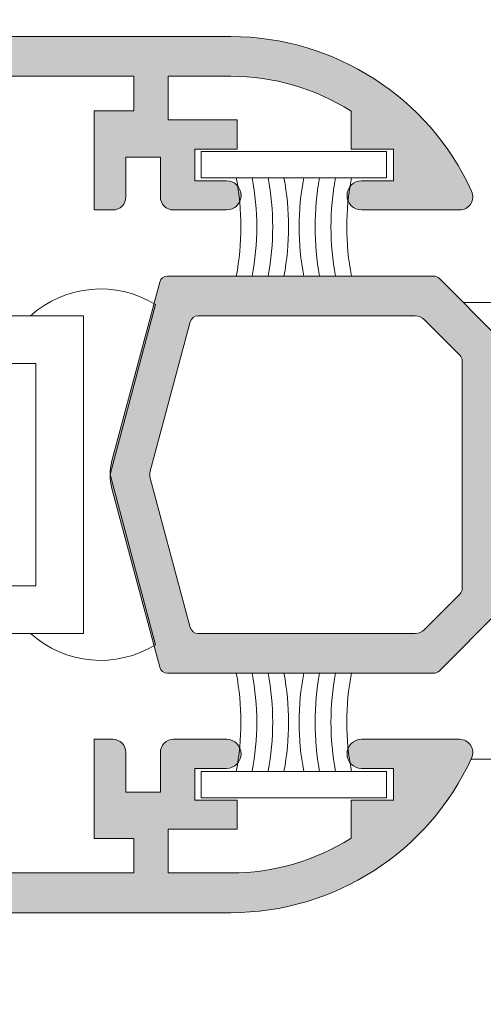
# Model space of a CAD drawing. Units: millimetres. Extents: x 4785 to 5205, y 28 to 325.
# Drawn here: x 5160 to 5169, y 233 to 251 of the extents above; entities that cross this region are included whole.
import ezdxf

# ---------------------------------------------------------------- set-up
doc = ezdxf.new("R2010")
doc.units = ezdxf.units.MM
doc.layers.get('0').update_dxf_attribs({"lineweight": 9})
doc.layers.add('SOMBREADOS', color=18, linetype='Continuous')
doc.styles.add('ROMANS', font='ROMANS.SHX', dxfattribs={"height": 2.5})
doc.dimstyles.new('1-2', dxfattribs={"dimtxt": 2.5, "dimasz": 3, "dimexe": 0.5, "dimexo": 3, "dimgap": 1, "dimtad": 1, "dimlfac": 2, "dimzin": 0, "dimdsep": 46, "dimtxsty": 'ROMANS', "dimcen": 0.1, "dimclrd": 256, "dimclre": 256, "dimclrt": 256, "dimadec": 0, "dimazin": 0, "dimtp": 0.2, "dimtm": 0.2, "dimtfac": 0.2, "dimtmove": 0, "dimatfit": 3, "dimfxl": 0, "dimtolj": 1, "dimtzin": 0, "dimarcsym": 0})

# ---------------------------------------------------------------- blocks, each defined once
blk = doc.blocks.new('*D53')
at = {"lineweight": -2}
for p, q in [((4897.912394071405, 248.6956365310832), (4897.912394071405, 260.9857350879633)), ((5185.362394071407, 248.6956365311332), (5185.362394071407, 260.9857350879633)), ((4900.912394071405, 260.4857350879633), (5182.362394071407, 260.4857350879633))]:
    blk.add_line(p, q, dxfattribs=at)
for points in [[(4900.912394071405, 260.9857350879633), (4900.912394071405, 259.9857350879633), (4897.912394071405, 260.4857350879633)], [(5182.362394071407, 260.9857350879633), (5182.362394071407, 259.9857350879633), (5185.362394071407, 260.4857350879633)]]:
    blk.add_solid(points)
at = {"layer": 'DEFPOINTS', "color": 0}
for p in [(5185.362394071407, 260.4857350879633), (4897.912394071405, 245.6956365310832), (5185.362394071407, 245.6956365311332)]:
    blk.add_point(p, dxfattribs=at)
at = {"insert": (5041.637394071406, 262.7357350879633), "char_height": 2.5, "attachment_point": 5, "style": 'ROMANS'}
blk.add_mtext('\\A1;L', dxfattribs=at)

msp = doc.modelspace()

# ---------------------------------------------------------------- hatches: boundary and pattern name
at = {"layer": 'SOMBREADOS'}
h = msp.add_hatch(color=256, dxfattribs=at)
edge = h.paths.add_edge_path()
edge.add_line((5142.562547207946, 249.4691008998768), (5142.56249437669, 249.4691337426505))
edge.add_arc((5142.4775670852, 249.5219291511667), 0.09999999999980198, 328.132675452422, 450)
edge.add_line((5142.4775670852, 249.6219291511673), (5140.232618158932, 249.6219291511677))
edge.add_arc((5140.082618175756, 249.6218581076139), 0.1500000000011804, 0.0271366396497182, 180)
edge.add_line((5139.932618175754, 249.6218581076139), (5139.932618175754, 249.4718581076138))
edge.add_line((5139.932618175754, 249.4718581076138), (5139.939042426784, 249.4718581076138))
edge.add_arc((5140.089042426787, 249.4718581076113), 0.1500000000028194, 179.9999999991315, 280.4869027161927)
edge.add_line((5140.116344040455, 249.324363626725), (5140.447167226664, 248.4154343927837))
edge.add_arc((5140.482618175753, 248.3219291511698), 0.1000000000029985, -33.36615304352608, 110.76338521121161, ccw=False)
edge.add_line((5140.566135466657, 248.2669304046342), (5139.36267000776, 246.4394310313662))
edge.add_arc((5139.237394071407, 246.5219291511673), 0.1499999999999786, 165.0000000000134, 326.633846956423, ccw=False)
edge.add_line((5139.092505197464, 246.5607520079327), (5139.387394071407, 247.6612922680749))
edge.add_line((5139.387394071407, 247.6612922680749), (5139.387394071407, 249.5170081900244))
edge.add_line((5139.387394071407, 249.5170081900242), (5138.339640232142, 250.1219291511677))
edge.add_line((5138.339640232142, 250.1219291511677), (5133.001495686543, 250.1219291511677))
edge.add_arc((5133.001495686544, 245.8719291511677), 4.25, 90.00000000000995, 121.3970098406659)
edge.add_line((5130.787394071407, 249.499635594341), (5130.787394071407, 249.3719291511677))
edge.add_line((5130.787394071407, 249.3719291511677), (5131.287394071407, 249.3719291511677))
edge.add_line((5131.287394071407, 249.3719291511677), (5131.287394071407, 248.8719291511677))
edge.add_line((5131.287394071407, 248.8719291511677), (5129.537394071407, 248.8719291511673))
edge.add_arc((5129.537394071407, 249.1219291511673), 0.25, 136.8264488927111, 269.999999999987, ccw=False)
edge.add_arc((5133.001495686544, 245.8719291511673), 5.000000000000322, 90.00000000000318, 136.8264488927408, ccw=False)
edge.add_line((5133.001495686544, 250.8719291511677), (5164.342454835723, 250.8719291511668))
edge.add_arc((5164.342454835723, 245.8719291511673), 4.999999999999545, 24.56904324345919, 90.00000000000517, ccw=False)
edge.add_arc((5168.662394071407, 247.8469291511667), 0.2499999999998826, -90.00000000013029, 24.569043243330327, ccw=False)
edge.add_line((5168.662394071407, 247.5969291511672), (5166.812394071407, 247.5969291511672))
edge.add_arc((5166.812394071407, 247.8719291511673), 0.275000000000091, 90, 270, ccw=False)
edge.add_line((5166.812394071407, 248.1469291511673), (5167.412394071407, 248.1469291511673))
edge.add_line((5167.412394071407, 248.1469291511673), (5167.412394071407, 248.7469291511673))
edge.add_line((5167.412394071407, 248.7469291511673), (5166.612394071407, 248.7469291511673))
edge.add_line((5166.612394071407, 248.7469291511673), (5166.612394071407, 249.4649607216245))
edge.add_arc((5164.342454835723, 245.8719291511668), 4.249999999999959, 57.7168767949796, 90.0000000000046)
edge.add_line((5164.342454835723, 250.1219291511668), (5163.162394071406, 250.1219291511668))
edge.add_line((5163.162394071407, 250.1219291511668), (5163.162394071407, 249.296929151167))
edge.add_line((5163.162394071407, 249.2969291511668), (5164.462394071407, 249.2969291511668))
edge.add_line((5164.462394071406, 249.2969291511668), (5164.462394071406, 248.7469291511673))
edge.add_line((5164.462394071406, 248.7469291511673), (5163.662394071406, 248.7469291511673))
edge.add_line((5163.662394071407, 248.7469291511673), (5163.662394071407, 248.1469291511669))
edge.add_line((5163.662394071407, 248.1469291511667), (5164.262394071407, 248.1469291511673))
edge.add_arc((5164.262394071407, 247.8719291511673), 0.275000000000091, -90, 90, ccw=False)
edge.add_line((5164.262394071407, 247.5969291511672), (5163.262394071407, 247.5969291511672))
edge.add_arc((5163.262394071407, 247.8469291511672), 0.25, 180, 270.00000000002603, ccw=False)
edge.add_line((5163.012394071407, 247.8469291511672), (5163.012394071407, 248.5969291511672))
edge.add_line((5163.012394071407, 248.5969291511672), (5162.362394071407, 248.5969291511672))
edge.add_line((5162.362394071407, 248.5969291511672), (5162.362394071407, 247.8469291511672))
edge.add_arc((5162.112394071407, 247.8469291511672), 0.25, 270, 360, ccw=False)
edge.add_line((5162.112394071407, 247.5969291511672), (5161.762394071407, 247.5969291511672))
edge.add_line((5161.762394071407, 247.5969291511672), (5161.762394071407, 249.4719291511672))
edge.add_line((5161.762394071407, 249.4719291511672), (5162.512394071407, 249.4719291511672))
edge.add_line((5162.512394071407, 249.4719291511672), (5162.512394071407, 250.1219291511668))
edge.add_line((5162.512394071407, 250.1219291511668), (5158.762394071407, 250.1219291511668))
edge.add_line((5158.762394071407, 250.1219291511668), (5158.762394071407, 249.4719291511672))
edge.add_line((5158.762394071407, 249.4719291511672), (5159.512394071407, 249.4719291511672))
edge.add_line((5159.512394071407, 249.4719291511672), (5159.512394071407, 248.8219291511671))
edge.add_line((5159.512394071407, 248.8219291511671), (5158.362394071407, 248.8219291511671))
edge.add_arc((5158.362394071407, 249.0719291511671), 0.25, 180, 270, ccw=False)
edge.add_line((5158.112394071407, 249.0719291511671), (5158.112394071407, 250.1219291511673))
edge.add_line((5158.112394071407, 250.1219291511673), (5150.510147910671, 250.1219291511673))
edge.add_line((5150.510147910671, 250.1219291511673), (5149.462394071406, 249.5170081900244))
edge.add_line((5149.462394071406, 249.5170081900242), (5149.462394071406, 247.6612922680749))
edge.add_line((5149.462394071406, 247.6612922680749), (5149.757282945349, 246.5607520079327))
edge.add_arc((5149.612394071405, 246.5219291511673), 0.150000000000077, -146.6338469564231, 14.999999999986585, ccw=False)
edge.add_line((5149.487118135053, 246.4394310313662), (5148.283652676155, 248.2669304046342))
edge.add_arc((5148.367169967059, 248.3219291511698), 0.1000000000028766, 69.23661478878842, 213.3661530435262, ccw=False)
edge.add_line((5148.402620916148, 248.4154343927837), (5148.733444102358, 249.324363626725))
edge.add_arc((5148.760745716026, 249.4718581076113), 0.1500000000027718, 259.5130972838072, 360.0000000008685)
edge.add_line((5148.910745716028, 249.4718581076138), (5148.917169967058, 249.4718581076138))
edge.add_line((5148.917169967058, 249.4718581076138), (5148.917169967058, 249.6218581076139))
edge.add_arc((5148.767169967057, 249.6218581076139), 0.150000000001171, 0, 179.9728633603503)
edge.add_line((5148.61716998388, 249.6219291511677), (5146.372221057612, 249.6219291511677))
edge.add_arc((5146.372221057612, 249.5219291511673), 0.1000000000003638, 90.0000000000651, 211.8673245477649)
edge.add_line((5146.287293766123, 249.4691337426507), (5146.287240934866, 249.4691008998768))
edge.add_line((5146.287240934866, 249.4691008998768), (5146.802031393757, 248.5719290634943))
edge.add_arc((5146.801898975502, 248.4719291511674), 0.0999999999999028, -81.317435572372, 89.9241299066237, ccw=False)
edge.add_line((5146.816994976154, 248.3730751640735), (5146.81716998388, 248.3719291511677))
edge.add_line((5146.817169983879, 248.3719291511677), (5146.717169983879, 248.3719291511677))
edge.add_line((5146.717169983879, 248.3719291511677), (5146.110008845406, 248.3719291511677))
edge.add_arc((5146.110008845406, 248.4719291511672), 0.0999999999994543, 208.3054651738726, 270.0000000001303, ccw=False)
edge.add_line((5146.02196563256, 248.4245119320206), (5146.021861326059, 248.4246210080616))
edge.add_line((5146.021861326059, 248.4246210080616), (5145.278140167063, 249.7207710560067))
edge.add_arc((5144.844460900327, 249.4719291511672), 0.5000000000000736, 29.8468800268573, 90.00000000001303)
edge.add_line((5144.844460900327, 249.9719291511672), (5144.005327242485, 249.9719291511672))
edge.add_arc((5144.005327242485, 249.4719291511672), 0.5, 89.99999999998697, 150.1531199731427)
edge.add_line((5143.571647975749, 249.7207710560067), (5142.827926816753, 248.4246210080616))
edge.add_line((5142.827926816754, 248.4246210080616), (5142.827822510253, 248.4245119320206))
edge.add_arc((5142.739779297406, 248.4719291511672), 0.0999999999999716, 270.00000000006514, 331.69453482622004, ccw=False)
edge.add_line((5142.739779297406, 248.3719291511673), (5142.132618158932, 248.3719291511677))
edge.add_line((5142.132618158932, 248.3719291511677), (5142.032618158932, 248.3719291511677))
edge.add_line((5142.032618158933, 248.3719291511677), (5142.03279316666, 248.3730751640735))
edge.add_arc((5142.04788916731, 248.4719291511674), 0.1000000000002852, 90.07587009334372, 261.3174355722754, ccw=False)
edge.add_line((5142.047756749055, 248.5719290634945), (5142.562547207946, 249.469100899877))
h.paths.add_polyline_path([(5139.462394071406, 239.3981961630834), (5139.462394071406, 240.5719291511675), (5140.012394071407, 240.5719291511675), (5140.012394071407, 241.5719291511675), (5149.012394071407, 241.5719291511675), (5149.012394071407, 235.0719291511675), (5140.012394071407, 235.0719291511675), (5140.012394071407, 238.4481929880801)], flags=16)
edge = h.paths.add_edge_path()
edge.add_line((5139.19165334312, 243.6303140852683), (5139.322842103211, 243.1407109672243))
edge.add_line((5139.322842103211, 243.1407109672243), (5139.468515392525, 243.0800137633435))
edge.add_line((5139.468515392526, 243.0800137633435), (5139.565855354514, 242.7167360795991))
edge.add_line((5139.565855354514, 242.7167360795991), (5139.469433060101, 242.4531546894311))
edge.add_arc((5139.281606208442, 242.5218647603617), 0.2000000001281531, 268.546059454835, 339.9066708914846, ccw=False)
edge.add_line((5139.276531543185, 242.3219291511675), (5137.662394071406, 242.3219291511675))
edge.add_arc((5137.662394071407, 241.8219291511675), 0.4999999999999999, 90, 180)
edge.add_line((5137.162394071407, 241.8219291511675), (5137.162394071407, 239.6469291511673))
edge.add_arc((5137.412394071407, 239.6469291511673), 0.25, 180, 270)
edge.add_line((5137.412394071407, 239.3969291511673), (5137.462394071406, 239.3969291511673))
edge.add_arc((5137.462394071406, 239.6469291511673), 0.25, 270, 360)
edge.add_line((5137.712394071406, 239.6469291511673), (5137.712394071406, 241.6219291511677))
edge.add_arc((5137.862394071405, 241.6219291511677), 0.1499999999998636, 89.9999999999132, 180, ccw=False)
edge.add_line((5137.862394071407, 241.7719291511673), (5138.562394071407, 241.7719291511673))
edge.add_arc((5138.562394071407, 241.6219291511677), 0.1499999999999766, -1.737134880386293e-10, 89.99999999995651, ccw=False)
edge.add_line((5138.712394071406, 241.6219291511673), (5138.712394071406, 239.1967536729915))
edge.add_line((5138.712394071406, 239.1967536729915), (5139.262290640963, 238.2469291511677))
edge.add_line((5139.262290640964, 238.2469291511677), (5139.262290640964, 235.2219291511674))
edge.add_line((5139.262290640964, 235.2219291511674), (5138.762394071407, 235.2219291511674))
edge.add_line((5138.762394071407, 235.2219291511674), (5138.762394071407, 234.3219291511675))
edge.add_line((5138.762394071407, 234.3219291511675), (5164.342454835723, 234.321929151168))
edge.add_arc((5164.342454835723, 239.3219291511671), 4.999999999999116, 269.9999999999948, 335.4309567565454)
edge.add_arc((5168.662394071407, 237.3469291511674), 0.2499999999997989, 335.4309567567644, 450.0000000001303)
edge.add_line((5168.662394071407, 237.5969291511674), (5166.812394071407, 237.5969291511674))
edge.add_arc((5166.812394071407, 237.3219291511675), 0.275000000000091, 90, 270)
edge.add_line((5166.812394071407, 237.0469291511674), (5167.412394071407, 237.0469291511674))
edge.add_line((5167.412394071407, 237.0469291511674), (5167.412394071407, 236.4469291511675))
edge.add_line((5167.412394071407, 236.4469291511675), (5166.612394071407, 236.4469291511675))
edge.add_line((5166.612394071407, 236.4469291511675), (5166.612394071407, 235.7288975807103))
edge.add_arc((5164.342454835723, 239.3219291511675), 4.249999999999656, 269.9999999999954, 302.2831232050237, ccw=False)
edge.add_line((5164.342454835723, 235.0719291511678), (5163.162394071406, 235.0719291511678))
edge.add_line((5163.162394071407, 235.0719291511678), (5163.162394071407, 235.8969291511678))
edge.add_line((5163.162394071407, 235.8969291511678), (5164.462394071407, 235.8969291511678))
edge.add_line((5164.462394071406, 235.8969291511678), (5164.462394071406, 236.4469291511675))
edge.add_line((5164.462394071406, 236.4469291511675), (5163.662394071406, 236.4469291511675))
edge.add_line((5163.662394071407, 236.4469291511675), (5163.662394071407, 237.0469291511679))
edge.add_line((5163.662394071407, 237.0469291511679), (5164.262394071407, 237.0469291511674))
edge.add_arc((5164.262394071407, 237.3219291511675), 0.275000000000091, 270, 450)
edge.add_line((5164.262394071407, 237.5969291511674), (5163.262394071407, 237.5969291511676))
edge.add_arc((5163.262394071407, 237.3469291511676), 0.2500000000000995, 89.99999999997397, 180)
edge.add_line((5163.012394071407, 237.3469291511676), (5163.012394071407, 236.5969291511672))
edge.add_line((5163.012394071407, 236.5969291511674), (5162.362394071407, 236.5969291511674))
edge.add_line((5162.362394071407, 236.5969291511674), (5162.362394071407, 237.3469291511674))
edge.add_arc((5162.112394071407, 237.3469291511674), 0.2500000000000043, 0, 90)
edge.add_line((5162.112394071407, 237.5969291511674), (5161.762394071407, 237.5969291511674))
edge.add_line((5161.762394071407, 237.5969291511674), (5161.762394071407, 235.7219291511674))
edge.add_line((5161.762394071407, 235.7219291511674), (5162.512394071407, 235.7219291511674))
edge.add_line((5162.512394071407, 235.7219291511674), (5162.512394071407, 235.0719291511678))
edge.add_line((5162.512394071407, 235.0719291511678), (5158.762394071407, 235.0719291511678))
edge.add_line((5158.762394071407, 235.0719291511678), (5158.762394071407, 235.7219291511674))
edge.add_line((5158.762394071407, 235.7219291511674), (5159.512394071407, 235.7219291511674))
edge.add_line((5159.512394071407, 235.7219291511674), (5159.512394071407, 236.3719291511677))
edge.add_line((5159.512394071407, 236.3719291511677), (5158.362394071407, 236.3719291511677))
edge.add_arc((5158.362394071407, 236.1219291511677), 0.25, 90, 180)
edge.add_line((5158.112394071407, 236.1219291511677), (5158.112394071407, 235.0719291511675))
edge.add_line((5158.112394071407, 235.0719291511675), (5149.762394071407, 235.0719291511675))
edge.add_line((5149.762394071407, 235.0719291511675), (5149.762394071407, 242.3219291511675))
edge.add_line((5149.762394071407, 242.3219291511675), (5149.573256599445, 242.3219291511675))
edge.add_arc((5149.568181934279, 242.5218647602344), 0.1999999999988597, 200.0933290832376, 271.4539405199949, ccw=False)
edge.add_line((5149.380355082712, 242.4531546894311), (5149.283932788299, 242.7167360795991))
edge.add_line((5149.283932788299, 242.7167360795991), (5149.381272750286, 243.0800137633435))
edge.add_line((5149.381272750286, 243.0800137633435), (5149.5269460396, 243.1407109672243))
edge.add_line((5149.5269460396, 243.1407109672243), (5149.658134799693, 243.6303140852685))
edge.add_arc((5149.537394071407, 243.6626664659063), 0.1249999999998609, 344.9999999999922, 435.0000000000288)
edge.add_line((5149.569746452044, 243.7834071941923), (5148.95509888158, 243.9481015143276))
edge.add_line((5148.95509888158, 243.9481015143278), (5148.337290061266, 243.7140830217847))
edge.add_line((5148.337290061266, 243.7140830217847), (5148.334547482351, 243.7165212978814))
edge.add_arc((5148.36716998388, 243.6219920833814), 0.100000000000075, 109.0398086932667, 290.0715258644093)
edge.add_line((5148.401489279171, 243.5280655910021), (5148.733687112754, 242.6188925727774))
edge.add_line((5148.733687112755, 242.6188925727772), (5148.742310804427, 242.6208549511962))
edge.add_arc((5148.76074573285, 242.4719920833816), 0.1500000000002097, -1.737134880386293e-10, 97.05947199996632, ccw=False)
edge.add_line((5148.910745732849, 242.4719920833811), (5148.917169983879, 242.4719920833811))
edge.add_line((5148.917169983879, 242.4719920833811), (5148.917169983879, 242.3219920833815))
edge.add_arc((5148.767169956849, 242.3219921104112), 0.1500000270300346, 180.0240486561735, 359.9999896752327, ccw=False)
edge.add_line((5148.617169943032, 242.3219291511675), (5146.375809099236, 242.3219291511675))
edge.add_arc((5146.372221057615, 242.4218647602283), 0.1000000000051153, 148.1326754508821, 272.0562377791442, ccw=False)
edge.add_line((5146.287293766123, 242.4746601687493), (5146.287240934866, 242.4746930115232))
edge.add_line((5146.287240934866, 242.4746930115232), (5146.802031393757, 243.371864847906))
edge.add_arc((5146.801898975502, 243.4718647602326), 0.1000000000000827, 270.0758700933763, 441.3174355723719)
edge.add_line((5146.816994976154, 243.5707187473267), (5146.81716998388, 243.571864760233))
edge.add_line((5146.817169983879, 243.571864760233), (5146.110008845406, 243.571864760233))
edge.add_arc((5146.110008845407, 243.4718647602328), 0.1000000000000546, 90.0000000000651, 151.69453482622)
edge.add_line((5146.02196563256, 243.5192819793799), (5146.021861326059, 243.5191729033393))
edge.add_line((5146.021861326059, 243.519172903339), (5145.565073357389, 242.7230872463276))
edge.add_arc((5145.131394090653, 242.9719291511674), 0.5000000000001524, 270.0000000000456, 330.15311997315894, ccw=False)
edge.add_line((5145.131394090653, 242.4719291511672), (5143.718394052158, 242.4719291511672))
edge.add_arc((5143.718394052159, 242.9719291511674), 0.5000000000001553, 209.8468800268411, 269.9999999999544, ccw=False)
edge.add_line((5143.284714785424, 242.7230872463276), (5142.827926816753, 243.5191729033388))
edge.add_line((5142.827926816754, 243.519172903339), (5142.827822510253, 243.5192819793799))
edge.add_arc((5142.739779297406, 243.4718647602328), 0.100000000000054, 28.30546517377996, 89.99999999993486)
edge.add_line((5142.739779297406, 243.571864760233), (5142.032618158933, 243.571864760233))
edge.add_line((5142.032618158933, 243.571864760233), (5142.03279316666, 243.5707187473267))
edge.add_arc((5142.04788916731, 243.4718647602326), 0.1000000000000957, 98.68256442772459, 269.9241299066562)
edge.add_line((5142.047756749055, 243.371864847906), (5142.562547207946, 242.4746930115232))
edge.add_line((5142.562547207946, 242.4746930115232), (5142.56249437669, 242.4746601687496))
edge.add_arc((5142.4775670852, 242.4218647602331), 0.1000000000000831, -92.05623778065598, 31.86732454778212, ccw=False)
edge.add_line((5142.473979043576, 242.3219291511775), (5140.232618199778, 242.3219291511675))
edge.add_arc((5140.082618185961, 242.3219921104112), 0.1500000270286704, 180.0000103247673, 359.9759513438263, ccw=False)
edge.add_line((5139.932618158932, 242.3219920833815), (5139.932618158932, 242.4719920833811))
edge.add_line((5139.932618158932, 242.4719920833811), (5139.939042409962, 242.4719920833811))
edge.add_arc((5140.089042409963, 242.4719920833816), 0.1500000000002102, 82.94052800003362, 180.0000000001737, ccw=False)
edge.add_line((5140.107477338386, 242.6208549511964), (5140.116101030059, 242.6188925727774))
edge.add_line((5140.116101030058, 242.6188925727772), (5140.44829886364, 243.5280655910019))
edge.add_arc((5140.482618158933, 243.6219920833814), 0.100000000000075, 249.9284741355907, 430.9601913067332)
edge.add_line((5140.515240660461, 243.7165212978814), (5140.512498081546, 243.7140830217847))
edge.add_line((5140.512498081546, 243.7140830217847), (5139.894689261233, 243.9481015143281))
edge.add_line((5139.894689261233, 243.9481015143278), (5139.280041690768, 243.7834071941923))
edge.add_arc((5139.312394071407, 243.6626664659063), 0.1249999999998609, 104.9999999999711, 195.000000000008)
h = msp.add_hatch(color=256, dxfattribs=at)
edge = h.paths.add_edge_path(flags=16)
edge.add_arc((5163.722521651793, 222.4464982777126), 0.1499999999999838, 90.00000000004343, 165.0000000000471, ccw=False)
edge.add_line((5163.722521651793, 222.596498277712), (5168.562394071407, 222.5964982777145))
edge.add_arc((5168.562394071408, 222.4464982777147), 0.1499999999998921, 1.0913936421275139e-11, 90.00000000002171, ccw=False)
edge.add_line((5168.712394071407, 222.4464982777147), (5168.712394071406, 220.0714982777126))
edge.add_arc((5169.462394071406, 220.0714982777126), 0.7499999999999999, 180, 270)
edge.add_line((5169.462394071406, 219.3214982777126), (5175.162394071406, 219.3214982777122))
edge.add_arc((5175.162394071407, 219.1714982777123), 0.1500000000000909, 0, 90, ccw=False)
edge.add_line((5175.312394071407, 219.1714982777123), (5175.312394071407, 216.7464982777135))
edge.add_arc((5175.162394071407, 216.7464982777135), 0.1499999999999773, -90.00000000004349, 1.3028511602897197e-10, ccw=False)
edge.add_line((5175.162394071407, 216.5964982777134), (5163.722521651795, 216.5964982777116))
edge.add_arc((5163.722521651794, 216.7464982777121), 0.1500000000000566, 194.9999999999735, 269.9999999999783, ccw=False)
edge.add_line((5163.57763277785, 216.7076754209468), (5162.820912614833, 219.531793516436))
edge.add_arc((5163.062394071407, 219.5964982777116), 0.2500000000002839, 165.0000000000224, 194.9999999999776, ccw=False)
edge.add_line((5162.820912614835, 219.6612030389872), (5163.577632777849, 222.4853211344778))
h.paths.add_polyline_path([(5176.112394071407, 218.096498277712), (5176.062394071407, 218.0964982777134), (5176.062394071407, 224.0964982777148), (5176.112394071407, 224.0964982777148), (5176.112394071407, 225.5964982777139), (5182.112394071407, 225.5964982777139), (5182.112394071407, 216.596498277712), (5176.112394071407, 216.596498277712)], flags=16)
edge = h.paths.add_edge_path()
edge.add_arc((5163.147026410808, 223.1964982777126), 0.1500000000000625, 90.0000000000217, 165.0000000000318)
edge.add_line((5163.002137536865, 223.2353211344782), (5162.096468245118, 219.8553173228138))
edge.add_arc((5163.062394071407, 219.5964982777116), 0.9999999999999978, 165.0000000000309, 194.9999999999941)
edge.add_line((5162.096468245118, 219.3376792326092), (5163.002137536867, 215.9576754209472))
edge.add_arc((5163.147026410809, 215.996498277713), 0.1500000000001419, 194.9999999999993, 270)
edge.add_line((5163.147026410809, 215.846498277712), (5185.212394071406, 215.846498277712))
edge.add_arc((5185.212394071405, 215.9964982777124), 0.1500000000000469, 270.0000000001087, 359.9999999999701)
edge.add_line((5185.362394071405, 215.9964982777124), (5185.362394071406, 217.2429448871196))
edge.add_arc((5185.112394071405, 217.2429448871189), 0.2500000000004551, 2.068124e-10, 44.99999999998386)
edge.add_line((5185.289170766702, 217.4197215824163), (5184.935617376109, 217.7732749730094))
edge.add_arc((5184.758840680812, 217.596498277712), 0.2500000000013701, 44.99999999984342, 90.00000000006516)
edge.add_line((5184.758840680812, 217.8464982777139), (5184.362394071407, 217.8464982777134))
edge.add_line((5184.362394071405, 217.8464982777134), (5184.362394071405, 216.8464982777134))
edge.add_line((5184.362394071405, 216.8464982777134), (5182.862394071406, 216.8464982777134))
edge.add_line((5182.862394071407, 216.8464982777134), (5182.862394071407, 224.8464982777134))
edge.add_line((5182.862394071407, 224.8464982777134), (5184.362394071407, 224.8464982777134))
edge.add_line((5184.362394071405, 224.8464982777134), (5184.362394071405, 223.8464982777134))
edge.add_line((5184.362394071405, 223.8464982777134), (5184.758840680812, 223.8464982777134))
edge.add_arc((5184.758840680814, 224.0964982777139), 0.2500000000000532, 269.9999999999088, 315.0000000000126)
edge.add_line((5184.935617376111, 223.9197215824172), (5185.289170766703, 224.2732749730098))
edge.add_arc((5185.112394071405, 224.4500516683074), 0.2500000000011343, 314.9999999999344, 360.0000000000261)
edge.add_line((5185.362394071407, 224.4500516683074), (5185.362394071407, 225.4964982777135))
edge.add_arc((5185.112394071407, 225.496498277713), 0.25, 0, 90)
edge.add_line((5185.112394071407, 225.746498277713), (5182.862394071407, 225.746498277713))
edge.add_line((5182.862394071405, 225.746498277713), (5182.862394071406, 226.3464982777139))
edge.add_arc((5182.879384182277, 226.5375160338019), 0.1917718618780538, 192.88477609944, 264.91719155025226, ccw=False)
edge.add_line((5182.692441044032, 226.4947526140156), (5182.540826147891, 226.8895610806135))
edge.add_arc((5182.679888308887, 226.9457902134479), 0.1499999999999133, 104.056118045825, 202.0157149782229, ccw=False)
edge.add_arc((5182.607026669772, 227.2368077069866), 0.1500000000001507, 284.0561180457572, 360.0000000000027)
edge.add_line((5182.757026669771, 227.2368077069866), (5182.757026669771, 228.6138260869714))
edge.add_arc((5182.607026669772, 228.6138260869714), 0.1499999999997635, 359.9999999999077, 485.0000000000329)
edge.add_line((5182.52099020432, 228.7366988936144), (5181.398293563037, 227.9505782422659))
edge.add_arc((5181.484330028489, 227.8277054356222), 0.1499999999998686, 124.999999999987, 154.999999999951)
edge.add_line((5181.348383860435, 227.8910981748834), (5181.141863352463, 227.4482135163114))
edge.add_arc((5181.232494131167, 227.405951690137), 0.1000000000001436, 155.0000000000466, 275.0000000001364)
edge.add_line((5181.241209705442, 227.3063322203282), (5181.327482697009, 227.3138801290593))
edge.add_arc((5181.336198271283, 227.2142606592495), 0.0999999999999752, 35.00000000003388, 94.99999999978519, ccw=False)
edge.add_line((5181.418113475711, 227.2716183028849), (5182.025866357815, 226.4036572357179))
edge.add_line((5182.025866357814, 226.4036572357179), (5182.05244498198, 226.3306330659823))
edge.add_arc((5181.927394071407, 226.3814982777142), 0.134999999999956, 215.0623903764628, 337.8656699373408, ccw=False)
edge.add_arc((5181.735040230789, 226.2464982777137), 0.0999999999999059, 35.06239037642617, 90)
edge.add_line((5181.735040230789, 226.3464982777139), (5179.747394071406, 226.3464982777139))
edge.add_arc((5179.747394071406, 226.4814982777136), 0.1350000000001614, 180, 269.9999999998311, ccw=False)
edge.add_line((5179.612394071407, 226.4814982777136), (5179.612394071407, 226.6464982777136))
edge.add_line((5179.612394071405, 226.6464982777136), (5180.07022557556, 227.3965466866255))
edge.add_arc((5180.073336755203, 227.4964982777137), 0.0999999999998857, 268.2171376749475, 450)
edge.add_line((5180.073336755203, 227.5964982777139), (5179.41844467062, 227.5964982777139))
edge.add_arc((5179.41844467062, 227.0964982777143), 0.4999999999997259, 89.99999999998697, 120.6177878474207)
edge.add_arc((5179.087394071406, 227.6558778454139), 0.1500000000000404, 239.382212152552, 300.6177878474479, ccw=False)
edge.add_arc((5178.756343472192, 227.0964982777143), 0.4999999999997659, 59.38221215258165, 89.99999999999994)
edge.add_line((5178.756343472192, 227.5964982777139), (5178.10145138761, 227.5964982777139))
edge.add_arc((5178.10145138761, 227.4964982777137), 0.0999999999999994, 90.00000000000001, 271.7828623250506)
edge.add_line((5178.104562567251, 227.396546686625), (5178.562394071407, 226.6464982777136))
edge.add_line((5178.562394071407, 226.6464982777136), (5178.562394071407, 226.4814982777136))
edge.add_arc((5178.427394071407, 226.4814982777136), 0.1349999999999341, -90, 1.206217348226346e-10, ccw=False)
edge.add_line((5178.427394071407, 226.3464982777139), (5176.439747912023, 226.3464982777139))
edge.add_arc((5176.439747912023, 226.2464982777137), 0.0999999999999833, 89.99999999990231, 144.9376096235072)
edge.add_arc((5176.25537485396, 226.357924416611), 0.1158628167647469, 156.7559472850792, 332.2321619621097, ccw=False)
edge.add_line((5176.14891636951, 226.4036495015991), (5176.7566746671, 227.2716183028845))
edge.add_arc((5176.838589871531, 227.2142606592499), 0.1000000000000196, 84.99999999985721, 145.0000000001428, ccw=False)
edge.add_line((5176.847305445805, 227.313880129059), (5176.933578437371, 227.3063322203286))
edge.add_arc((5176.942294011646, 227.405951690137), 0.0999999999999087, 264.9999999998187, 385.0000000000234)
edge.add_line((5177.032924790349, 227.4482135163114), (5176.826404282378, 227.8910981748834))
edge.add_arc((5176.690458114323, 227.8277054356222), 0.1499999999998122, 24.99999999998572, 54.99999999997969)
edge.add_line((5176.776494579775, 227.9505782422657), (5175.653797938494, 228.7366988936144))
edge.add_arc((5175.56776147304, 228.6138260869714), 0.1499999999997294, 55.00000000000743, 179.9999999999946)
edge.add_line((5175.417761473041, 228.6138260869714), (5175.417761473041, 227.2368077069866))
edge.add_arc((5175.56776147304, 227.2368077069866), 0.1500000000001366, 179.9999999999539, 255.9438819542415)
edge.add_arc((5175.494899833926, 226.9457902134479), 0.1499999999997584, -20.375823921027973, 75.94388195427177, ccw=False)
edge.add_line((5175.635514181942, 226.8935637342295), (5175.487085041765, 226.4898823521464))
edge.add_arc((5175.288889196823, 226.5532440647141), 0.2080776287144332, 276.48609287578563, 342.27131500872645, ccw=False)
edge.add_line((5175.312394071407, 226.3464982777139), (5175.312394071407, 222.4214982777123))
edge.add_line((5175.312394071407, 222.4214982777123), (5174.819639306939, 222.4214982777123))
edge.add_line((5174.819639306938, 222.4214982777123), (5174.687394071407, 221.6714982777123))
edge.add_line((5174.687394071407, 221.6714982777123), (5175.312394071407, 221.6714982777123))
edge.add_line((5175.312394071407, 221.6714982777123), (5175.312394071407, 220.2714982777136))
edge.add_arc((5175.162394071407, 220.2714982777136), 0.1500000000001477, 270.00000000000006, 359.99999999997834, ccw=False)
edge.add_line((5175.162394071407, 220.1214982777135), (5169.537394071407, 220.1214982777126))
edge.add_arc((5169.537394071407, 220.2714982777131), 0.1500000000005462, 179.9999999999837, 270, ccw=False)
edge.add_line((5169.387394071407, 220.2714982777136), (5169.387394071407, 221.6714982777128))
edge.add_line((5169.387394071407, 221.6714982777123), (5169.937394071407, 221.6714982777123))
edge.add_line((5169.937394071407, 221.6714982777123), (5169.822781533947, 222.3214982777129))
edge.add_line((5169.822781533947, 222.3214982777126), (5169.387394071407, 222.3214982777117))
edge.add_line((5169.387394071407, 222.3214982777117), (5169.387394071407, 222.6157460728284))
edge.add_arc((5169.483588769499, 222.8464982777134), 0.2500000000005088, 112.63000811119741, 247.3699918888026, ccw=False)
edge.add_line((5169.387394071407, 223.0772504825984), (5169.387394071407, 223.1964982777156))
edge.add_arc((5169.237394071407, 223.1964982777154), 0.1500000000000341, 359.9999999999891, 450.0000000000217)
edge.add_line((5169.237394071407, 223.3464982777155), (5163.147026410808, 223.346498277713))
edge = h.paths.add_edge_path(flags=16)
edge.add_arc((5168.562394071407, 240.4448899362867), 0.14999999999984, 314.99999999995396, 359.9999999999783, ccw=False)
edge.add_line((5168.668460088585, 240.3388239191083), (5167.999357751891, 239.6697215824149))
edge.add_arc((5167.822581056594, 239.8464982777116), 0.2500000000000695, 270.0000000000131, 314.9999999999793, ccw=False)
edge.add_line((5167.822581056594, 239.5964982777116), (5163.722521651806, 239.5964982777118))
edge.add_arc((5163.722521651806, 239.7464982777121), 0.1500000000001005, 194.9999999987305, 269.9999999999566, ccw=False)
edge.add_line((5163.577632777861, 239.70767542095), (5162.820912614833, 242.5317935167266))
edge.add_arc((5163.062394071407, 242.5964982779972), 0.2499999999997292, 165.0000000325013, 194.9999999988057, ccw=False)
edge.add_line((5162.820912614798, 242.6612030391354), (5163.577632777839, 245.485321134481))
edge.add_arc((5163.72252165178, 245.4464982777126), 0.149999999999922, 89.99999999995651, 164.9999999988063, ccw=False)
edge.add_line((5163.72252165178, 245.596498277712), (5167.822581056595, 245.5964982777114))
edge.add_arc((5167.822581056595, 245.3464982777116), 0.2500000000000152, 45.00000000001148, 89.99999999998698, ccw=False)
edge.add_line((5167.999357751892, 245.5232749730083), (5168.668460088585, 244.8541726363148))
edge.add_arc((5168.562394071407, 244.7481066191374), 0.1499999999999085, 3.26281224261038e-11, 45.000000000038426, ccw=False)
edge.add_line((5168.712394071407, 244.7481066191374), (5168.712394071407, 240.4448899362862))
h.paths.add_polyline_path([(5182.112394071407, 236.0964982777116), (5176.112394071407, 236.0964982777116), (5176.112394071407, 245.0964982777116), (5182.112394071407, 245.0964982777116)], flags=16)
edge = h.paths.add_edge_path()
edge.add_arc((5169.312394071408, 245.0587667909178), 0.14999999999986, 2.44267e-11, 45.00000000004798)
edge.add_line((5169.418460088585, 245.1648328080958), (5168.28072860179, 246.3025642948899))
edge.add_arc((5168.174662584612, 246.1964982777115), 0.1500000000001428, 45.00000000018428, 89.99999999997833)
edge.add_line((5168.174662584613, 246.3464982777116), (5163.147026410809, 246.346498277713))
edge.add_arc((5163.147026410808, 246.1964982777133), 0.1499999999999309, 89.9999999999566, 164.9999999988011)
edge.add_line((5163.002137536867, 246.2353211344814), (5162.096468245085, 242.855317322977))
edge.add_arc((5163.062394071407, 242.5964982779967), 0.9999999999998654, 165.0000000072326, 194.9999999987827)
edge.add_line((5162.096468245112, 242.3376792329148), (5163.002137536865, 238.95767542095))
edge.add_arc((5163.147026410809, 238.9964982777121), 0.1500000000000162, 194.9999999987046, 269.9999999999783)
edge.add_line((5163.147026410809, 238.8464982777116), (5168.174662584612, 238.8464982777116))
edge.add_arc((5168.174662584612, 238.9964982777124), 0.1500000000005428, 270.0000000002605, 315.0000000001228)
edge.add_line((5168.28072860179, 238.8904322605347), (5169.418460088585, 240.0281637473286))
edge.add_arc((5169.312394071407, 240.1342297645062), 0.1499999999998651, 315.0000000000135, 360.000000000019)
edge.add_line((5169.462394071406, 240.1342297645062), (5169.462394071406, 241.9464982777115))
edge.add_arc((5169.612394071407, 241.9464982777115), 0.1500000000000909, 90, 180, ccw=False)
edge.add_line((5169.612394071407, 242.0964982777116), (5175.362394071407, 242.0964982777123))
edge.add_line((5175.362394071407, 242.096498277712), (5175.312394071407, 235.3464982777116))
edge.add_arc((5175.297509428307, 235.1605635704707), 0.1865295364207129, 13.52277262549859, 85.42305771920098, ccw=False)
edge.add_line((5175.478867817401, 235.2041801116275), (5175.635853727043, 234.7985093634768))
edge.add_arc((5175.494899833924, 234.7472063419784), 0.1499999999997484, -75.94388195424858, 20.00000000008839, ccw=False)
edge.add_arc((5175.56776147304, 234.4561888484398), 0.1500000000001801, 104.0561180457769, 180.0000000000407)
edge.add_line((5175.41776147304, 234.4561888484398), (5175.41776147304, 233.0791704684555))
edge.add_arc((5175.567761473039, 233.079170468455), 0.1499999999998989, 179.9999999997965, 304.9999999999747)
edge.add_line((5175.653797938492, 232.9562976618115), (5176.776494579775, 233.7424183131602))
edge.add_arc((5176.690458114322, 233.8652911198035), 0.149999999999623, 305.0000000000927, 335.0000000000863)
edge.add_line((5176.826404282377, 233.8018983805425), (5177.032924790348, 234.244783039115))
edge.add_arc((5176.942294011646, 234.2870448652891), 0.0999999999997831, 334.9999999998231, 455.0000000002522)
edge.add_line((5176.933578437371, 234.3866643350982), (5176.847305445804, 234.3791164263678))
edge.add_arc((5176.83858987153, 234.4787358961769), 0.0999999999998832, 214.9999999998345, 274.999999999855, ccw=False)
edge.add_line((5176.7566746671, 234.4213782525419), (5176.156473062037, 235.2785549784555))
edge.add_arc((5176.238388266466, 235.3359126220898), 0.0999999999995399, 199.9999999997679, 214.9999999998312, ccw=False)
edge.add_arc((5176.25537485396, 235.3350721388153), 0.1158628167652275, 27.767838037834622, 196.7346626092664, ccw=False)
edge.add_arc((5176.439747912023, 235.4464982777117), 0.0999999999998099, 215.0623903763982, 270)
edge.add_line((5176.439747912023, 235.3464982777116), (5178.427394071407, 235.3464982777116))
edge.add_arc((5178.427394071407, 235.2114982777123), 0.1349999999997635, 0, 90, ccw=False)
edge.add_line((5178.562394071407, 235.2114982777123), (5178.562394071407, 235.0746070100224))
edge.add_arc((5178.462394071406, 235.0746070100222), 0.0999999999994566, -31.400000000158627, 5.292122295941226e-11, ccw=False)
edge.add_line((5178.547749151134, 235.0225060468383), (5178.104562567252, 234.2964498688013))
edge.add_arc((5178.10145138761, 234.1964982777122), 0.0999999999999994, 88.21713767494956, 270)
edge.add_line((5178.10145138761, 234.096498277712), (5178.756343472192, 234.0964982777116))
edge.add_arc((5178.756343472191, 234.5964982777116), 0.4999999999999364, 270.0000000000521, 300.6177878474665)
edge.add_arc((5179.087394071406, 234.0371187100125), 0.1499999999999914, 59.382212152541, 120.61778784745891, ccw=False)
edge.add_arc((5179.41844467062, 234.5964982777116), 0.499999999999723, 239.3822121525267, 269.9999999999675)
edge.add_line((5179.41844467062, 234.0964982777116), (5180.073336755203, 234.0964982777116))
edge.add_arc((5180.073336755203, 234.1964982777122), 0.100000000000113, 270, 451.7828623250484)
edge.add_line((5180.070225575561, 234.2964498688013), (5179.627038991678, 235.0225060468379))
edge.add_arc((5179.712394071406, 235.0746070100226), 0.0999999999999077, 180.0000000000203, 211.4000000000854, ccw=False)
edge.add_line((5179.612394071407, 235.0746070100222), (5179.612394071407, 235.2114982777123))
edge.add_arc((5179.747394071406, 235.2114982777123), 0.1349999999999909, 90.00000000009652, 179.9999999999035, ccw=False)
edge.add_line((5179.747394071406, 235.3464982777116), (5181.735040230789, 235.3464982777116))
edge.add_arc((5181.735040230789, 235.4464982777117), 0.0999999999997695, 270.0000000000326, 324.9376096236352)
edge.add_arc((5181.919413288852, 235.3350721388158), 0.1158628167649152, -16.73466260936209, 152.2321619622909, ccw=False)
edge.add_arc((5181.936399876346, 235.3359126220894), 0.0999999999995772, 325.00000000058174, 340.0000000006245, ccw=False)
edge.add_line((5182.018315080774, 235.2785549784558), (5181.418113475711, 234.4213782525424))
edge.add_arc((5181.336198271283, 234.4787358961769), 0.0999999999998519, 265.000000000176, 325.00000000016354, ccw=False)
edge.add_line((5181.327482697008, 234.3791164263678), (5181.241209705441, 234.3866643350982))
edge.add_arc((5181.232494131167, 234.2870448652891), 0.100000000000032, 84.99999999995634, 204.9999999999293)
edge.add_line((5181.141863352464, 234.244783039115), (5181.348383860435, 233.8018983805425))
edge.add_arc((5181.484330028489, 233.8652911198037), 0.149999999999875, 204.9999999999888, 234.9999999999968)
edge.add_line((5181.398293563037, 233.7424183131602), (5182.52099020432, 232.956297661812))
edge.add_arc((5182.607026669772, 233.0791704684555), 0.1499999999997866, 234.9999999999943, 360.0000000001737)
edge.add_line((5182.757026669771, 233.0791704684559), (5182.757026669771, 234.4561888484402))
edge.add_arc((5182.607026669772, 234.4561888484402), 0.1500000000002096, 359.9999999999756, 435.943881954248)
edge.add_arc((5182.679888308887, 234.7472063419784), 0.1499999999998979, 159.9999999999846, 255.94388195417372, ccw=False)
edge.add_line((5182.538934415769, 234.798509363477), (5182.683910693875, 235.1964982777117))
edge.add_arc((5182.887867484107, 235.1350000192895), 0.2130267778252316, 96.86777458105718, 163.2205797053831, ccw=False)
edge.add_line((5182.862394071407, 235.3464982777116), (5182.862394071407, 235.9464982777115))
edge.add_line((5182.862394071405, 235.9464982777115), (5185.112394071405, 235.9464982777115))
edge.add_arc((5185.112394071407, 236.1964982777115), 0.25, 270, 360)
edge.add_line((5185.362394071407, 236.1964982777115), (5185.362394071407, 237.2429448871189))
edge.add_arc((5185.112394071407, 237.2429448871187), 0.2500000000000037, 1.954133e-10, 44.99999999991709)
edge.add_line((5185.289170766702, 237.4197215824149), (5184.935617376109, 237.7732749730092))
edge.add_arc((5184.758840680813, 237.5964982777116), 0.2500000000005484, 45.00000000006101, 89.99999999998697)
edge.add_line((5184.758840680814, 237.8464982777116), (5184.362394071407, 237.8464982777116))
edge.add_line((5184.362394071405, 237.8464982777116), (5184.362394071405, 236.8464982777116))
edge.add_line((5184.362394071405, 236.8464982777116), (5182.862394071406, 236.8464982777116))
edge.add_line((5182.862394071407, 236.8464982777116), (5182.862394071407, 244.8464982777114))
edge.add_line((5182.862394071407, 244.8464982777116), (5184.362394071407, 244.8464982777118))
edge.add_line((5184.362394071405, 244.8464982777116), (5184.362394071405, 243.8464982777116))
edge.add_line((5184.362394071405, 243.8464982777116), (5184.758840680812, 243.846498277712))
edge.add_arc((5184.758840680814, 244.0964982777116), 0.2499999999995586, 269.9999999998959, 315.0000000000346)
edge.add_line((5184.93561737611, 243.9197215824158), (5185.289170766703, 244.2732749730096))
edge.add_arc((5185.112394071407, 244.450051668307), 0.2499999999997693, 314.9999999997676, 359.9999999999837)
edge.add_line((5185.362394071407, 244.4500516683067), (5185.362394071407, 245.6964982777115))
edge.add_arc((5185.212394071407, 245.6964982777115), 0.1499999999996362, 0, 89.9999999999566)
edge.add_line((5185.212394071407, 245.8464982777111), (5175.665437572206, 245.8464982777143))
edge.add_arc((5175.665437572206, 245.6964982777147), 0.1500000000000496, 90.00000000000001, 174.9999999999393)
edge.add_line((5175.516008367491, 245.7095716391264), (5175.287394071406, 243.0964982777116))
edge.add_line((5175.287394071407, 243.0964982777116), (5169.612394071407, 243.0964982777114))
edge.add_arc((5169.612394071407, 243.2464982777115), 0.150000000000091, 180, 269.9999999999566, ccw=False)
edge.add_line((5169.462394071406, 243.2464982777115), (5169.462394071406, 245.0587667909178))

# ---------------------------------------------------------------- linework, layer by layer
for p, q in [((5168.174662584613, 246.3464982777116), (5163.147026410809, 246.346498277713)), ((5169.418460088585, 245.1648328080958), (5168.28072860179, 246.3025642948899)), ((5163.002137536867, 246.2353211344814), (5162.096468245085, 242.8553173229773)), ((5175.665437572206, 245.8464982777148), (5168.736794618965, 245.8464982777148)), ((5160.562394071407, 245.5964982779967), (5161.562394071407, 245.5964982779967)), ((5163.72252165178, 245.596498277712), (5167.822581056595, 245.5964982777116)), ((5162.820912614798, 242.6612030391354), (5163.577632777839, 245.485321134481)), ((5167.999357751892, 245.5232749730083), (5168.668460088585, 244.8541726363148)), ((5168.712394071407, 244.7481066191374), (5168.712394071406, 240.4448899362862)), ((5163.577632777861, 239.70767542095), (5162.820912614833, 242.5317935167263)), ((5162.096468245112, 242.3376792329148), (5163.002137536865, 238.95767542095)), ((5168.668460088585, 240.3388239191083), (5167.999357751891, 239.6697215824149)), ((5168.28072860179, 238.8904322605347), (5169.418460088585, 240.0281637473283)), ((5167.822581056594, 239.5964982777116), (5163.722521651806, 239.5964982777116)), ((5163.147026410809, 238.8464982777116), (5168.174662584612, 238.8464982777116)), ((5162.112394071407, 237.5969291511674), (5161.762394071407, 237.5969291511674)), ((5161.762394071407, 237.5969291511674), (5161.762394071407, 235.7219291511674)), ((5164.262394071407, 237.5969291511674), (5163.262394071407, 237.5969291511676)), ((5168.662394071407, 237.5969291511674), (5166.812394071407, 237.5969291511674)), ((5162.362394071407, 236.5969291511674), (5162.362394071407, 237.3469291511674)), ((5163.012394071407, 237.3469291511676), (5163.012394071407, 236.5969291511674)), ((5175.017836199339, 237.2210668045384), (5168.878400251181, 237.2210668045384)), ((5163.662394071407, 236.4469291511675), (5163.662394071407, 237.0469291511679)), ((5163.662394071407, 237.0469291511679), (5164.262394071407, 237.0469291511674)), ((5166.812394071407, 237.0469291511674), (5167.412394071407, 237.0469291511674)), ((5167.412394071407, 237.0469291511674), (5167.412394071407, 236.4469291511675)), ((5163.012394071407, 236.5969291511674), (5162.362394071407, 236.5969291511674)), ((5164.462394071406, 236.4469291511675), (5163.662394071407, 236.4469291511675)), ((5164.462394071406, 235.8969291511678), (5164.462394071406, 236.4469291511675)), ((5167.412394071407, 236.4469291511675), (5166.612394071407, 236.4469291511675)), ((5166.612394071407, 236.4469291511675), (5166.612394071407, 235.7288975807103)), ((5163.162394071407, 235.0719291511678), (5163.162394071407, 235.8969291511678)), ((5163.162394071407, 235.8969291511678), (5164.462394071406, 235.8969291511678)), ((5161.762394071407, 235.7219291511674), (5162.512394071407, 235.7219291511674)), ((5162.512394071407, 235.7219291511674), (5162.512394071407, 235.0719291511678)), ((5162.512394071407, 235.0719291511678), (5158.762394071407, 235.0719291511678)), ((5164.342454835723, 235.0719291511678), (5163.162394071407, 235.0719291511678)), ((5138.762394071407, 234.3219291511675), (5164.342454835723, 234.3219291511678))]:
    msp.add_line(p, q)
for points in [[(5133.001495686544, 250.8719291511677), (5164.342454835723, 250.8719291511668, -0.2935146973603707), (5168.889759294338, 247.9508765195872, -0.5461749325933181), (5168.662394071407, 247.5969291511672), (5166.812394071407, 247.5969291511672, -1), (5166.812394071407, 248.1469291511673), (5167.412394071407, 248.1469291511673), (5167.412394071407, 248.7469291511673), (5166.612394071407, 248.7469291511673), (5166.612394071407, 249.4649607216243, 0.1418008125812051), (5164.342454835723, 250.1219291511668), (5163.162394071407, 250.1219291511668), (5163.162394071407, 249.2969291511668), (5164.462394071406, 249.2969291511668), (5164.462394071406, 248.7469291511673), (5163.662394071407, 248.7469291511673), (5163.662394071407, 248.1469291511667), (5164.262394071407, 248.1469291511673, -1.000000000000103), (5164.262394071407, 247.5969291511672), (5163.262394071407, 247.5969291511672, -0.4142135623731283), (5163.012394071407, 247.8469291511672), (5163.012394071407, 248.5969291511672), (5162.362394071407, 248.5969291511672), (5162.362394071407, 247.8469291511672, -0.4142135623730818), (5162.112394071407, 247.5969291511672), (5161.762394071407, 247.5969291511672), (5161.762394071407, 249.4719291511672), (5162.512394071407, 249.4719291511672), (5162.512394071407, 250.1219291511668), (5158.762394071407, 250.1219291511668)], [(5160.562394071407, 239.5964982779972, 0.3334359576026458), (5162.923277859536, 239.3836362412874), (5162.062394071407, 242.5964982779967), (5162.923277859536, 245.8093603147058, 0.3334359576026417), (5160.562394071407, 245.5964982779967), (5161.562394071407, 245.5964982779967), (5161.562394071407, 239.5964982779967), (5160.562394071407, 239.5964982779967), (5161.562394071407, 239.5964982779967), (5161.562394071407, 242.5964982779967), (5161.562394071407, 245.5964982779967), (5161.562394071407, 239.5964982779967)]]:
    msp.add_lwpolyline(points, format="xyb")
at = {"color": 8}
for points in [[(5167.283472006629, 248.7037328625863), (5163.783472006629, 248.7037328625863), (5163.783472006629, 248.2037328625863), (5167.283472006629, 248.2037328625863)], [(5167.283472006629, 236.4909871860896), (5163.783472006629, 236.4909871860896), (5163.783472006629, 236.9909871860896), (5167.283472006629, 236.9909871860896)]]:
    msp.add_lwpolyline(points, close=True, dxfattribs=at)
msp.add_lwpolyline([(5160.662394071407, 240.4964982779968), (5160.662394071407, 244.6964982779971), (5158.462394071406, 244.6964982779971, 0.4142135623731117), (5157.962394071406, 244.1964982779971), (5157.962394071406, 243.7964982779968), (5157.062394071407, 243.7964982779968), (5157.062394071407, 244.1964982779966, -0.4142135623731117), (5158.462394071406, 245.5964982779967), (5161.562394071407, 245.5964982779967), (5161.562394071407, 239.5964982779967), (5158.462394071406, 239.5964982779967, -0.414213562373095), (5157.062394071407, 240.9964982779968), (5157.062394071407, 241.3964982779967), (5157.962394071406, 241.3964982779967), (5157.962394071406, 240.9964982779968, 0.414213562373095), (5158.462394071406, 240.4964982779968)], format="xyb", close=True)
for centre, start, end in [((5159.533472006629, 247.2755464434624), 349.3017103073739, 10.69828969262612), ((5159.83347200663, 247.2755464434624), 349.3017103073739, 10.69828969262612), ((5160.13347200663, 247.2755464434624), 349.3017103073739, 10.69828969262612), ((5160.433472006629, 247.2755464434624), 349.3017103073739, 10.69828969262612), ((5170.63347200663, 247.2755464434624), 169.3017103073739, 190.6982896926261), ((5170.933472006629, 247.2755464434624), 169.3017103073739, 190.6982896926261), ((5171.233472006629, 247.2755464434624), 169.3017103073739, 190.6982896926261), ((5171.533472006629, 247.2755464434624), 169.3017103073739, 190.6982896926261), ((5159.533472006629, 237.9191736052142), 349.3017103073739, 10.69828969262612), ((5159.83347200663, 237.9191736052142), 349.3017103073739, 10.69828969262612), ((5160.13347200663, 237.9191736052142), 349.3017103073739, 10.69828969262612), ((5160.433472006629, 237.9191736052142), 349.3017103073739, 10.69828969262612), ((5170.63347200663, 237.9191736052142), 169.3017103073739, 190.6982896926261), ((5170.933472006629, 237.9191736052142), 169.3017103073739, 190.6982896926261), ((5171.233472006629, 237.9191736052142), 169.3017103073739, 190.6982896926261), ((5171.533472006629, 237.9191736052142), 169.3017103073739, 190.6982896926261)]:
    msp.add_arc(centre, 5, start, end, dxfattribs=at)
for centre, radius, start, end in [((5163.147026410808, 246.1964982777133), 0.1499999999999309, 89.99999999989578, 164.9999999989042), ((5168.174662584612, 246.1964982777115), 0.1500000000001428, 45.00000000012385, 89.99999999989578), ((5163.72252165178, 245.4464982777126), 0.149999999999922, 90, 164.9999999989312), ((5167.822581056595, 245.3464982777116), 0.2500000000000152, 44.99999999999489, 89.99999999994789), ((5168.562394071407, 244.7481066191374), 0.1499999999999085, 0, 44.99999999999489), ((5163.062394071407, 242.5964982779967), 0.9999999999998656, 165.0000000042385, 194.9999999957847), ((5163.062394071407, 242.5964982779972), 0.2499999999997293, 165.0000000169184, 194.9999999831554), ((5168.562394071407, 240.4448899362867), 0.14999999999984, 314.9999999998668, 359.9999999998176), ((5163.722521651806, 239.7464982777121), 0.1500000000001005, 194.999999998732, 269.9999999998957), ((5167.822581056594, 239.8464982777116), 0.2500000000000695, 270, 314.9999999999314), ((5163.147026410809, 238.9964982777121), 0.1500000000000162, 194.999999998732, 270), ((5168.174662584612, 238.9964982777124), 0.1500000000005428, 270.0000000002605, 315.0000000001615), ((5162.112394071407, 237.3469291511674), 0.2500000000000043, 0, 90), ((5163.262394071407, 237.3469291511676), 0.2500000000000995, 89.99999999994789, 180), ((5164.262394071407, 237.3219291511675), 0.275000000000091, 270, 90), ((5166.812394071407, 237.3219291511675), 0.275000000000091, 90, 270), ((5168.662394071407, 237.3469291511674), 0.2499999999997989, 335.43095675677, 90.00000000015633), ((5164.342454835723, 239.3219291511671), 4.999999999999116, 270, 335.4309567565444), ((5164.342454835723, 239.3219291511675), 4.249999999999656, 270, 302.2831232050168)]:
    msp.add_arc(centre, radius, start, end)

# ---------------------------------------------------------------- dimensions: what is measured, and where the dimension line sits
dim = msp.add_linear_dim(base=(5185.362394071407, 260.4857350879633), p1=(4897.912394071405, 245.6956365310832), p2=(5185.362394071407, 245.6956365311332), text='L', dimstyle='1-2')
dim.commit()
dim.dimension.update_dxf_attribs({"geometry": '*D53', "text_midpoint": (5041.637394071406, 262.7357350879633)})

doc.saveas('drawing.dxf')
